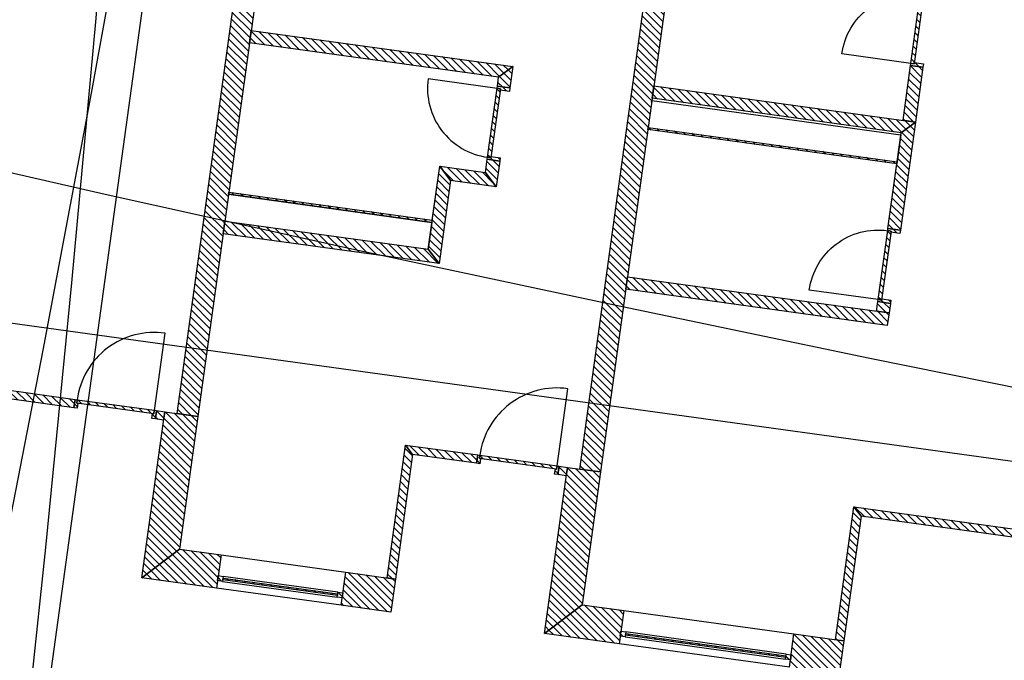
# Model space of a CAD drawing. Units: millimetres. Extents: x -663 to 17883, y -356 to 4997.
# Drawn here: x 8963 to 8974, y 966 to 973 of the extents above; entities that cross this region are included whole.
import ezdxf
from ezdxf.enums import TextEntityAlignment as Align

# ---------------------------------------------------------------- set-up
doc = ezdxf.new("R2010")
doc.units = ezdxf.units.MM
for name, color, linetype in [('3D_Fenster_BackgroundLines', 7, 'Continuous'), ('3D_Fenster_IntersectionBoundary', 7, 'Continuous'), ('3D_Fenster_IntersectionFill', 7, 'Continuous'), ('3D_Slabs_BackgroundLines', 7, 'Continuous'), ('3D_Türe_Aussen', 84, 'Continuous'), ('3D_Türe_Innen', 84, 'Continuous'), ('3D_Unterlagsboden_BackgroundLines', 7, 'Continuous'), ('3D_Wand_Fassade_BackgroundLines', 7, 'Continuous'), ('3D_Wand_Fassade_IntersectionBoundary', 7, 'Continuous'), ('3D_Wand_Fassade_IntersectionFill', 7, 'Continuous'), ('3D_Wand_Innenwände_BackgroundLines', 7, 'Continuous'), ('3D_Wand_Innenwände_IntersectionBoundary', 7, 'Continuous'), ('3D_Wand_Innenwände_IntersectionFill', 7, 'Continuous'), ('3D_Wand_Vorsatzwand_BackgroundLines', 7, 'Continuous'), ('3D_Wand_Vorsatzwand_IntersectionBoundary', 7, 'Continuous'), ('3D_Wand_Vorsatzwand_IntersectionFill', 7, 'Continuous'), ('3D_Wand_Wohnungstrennwand_BackgroundLines', 7, 'Continuous'), ('3D_Wand_Wohnungstrennwand_IntersectionBoundary', 7, 'Continuous'), ('3D_Wand_Wohnungstrennwand_IntersectionFill', 7, 'Continuous'), ('BIM_SECTIONS', 7, 'Continuous'), ('DOOR_FRAME_BackgroundLines', 7, 'Continuous'), ('DOOR_FRAME_IntersectionBoundary', 7, 'Continuous'), ('DOOR_FRAME_IntersectionFill', 7, 'Continuous'), ('DOOR_LEAF_BackgroundLines', 7, 'Continuous'), ('DOOR_LEAF_IntersectionBoundary', 7, 'Continuous'), ('DOOR_LEAF_IntersectionFill', 7, 'Continuous'), ('GLASS_BackgroundLines', 7, 'Continuous'), ('GLASS_IntersectionBoundary', 7, 'Continuous'), ('GLASS_IntersectionFill', 7, 'Continuous'), ('WINDOW_FRAME_BackgroundLines', 7, 'Continuous'), ('WINDOW_FRAME_IntersectionBoundary', 7, 'Continuous'), ('WINDOW_FRAME_IntersectionFill', 7, 'Continuous')]:
    doc.layers.add(name, color=color, linetype=linetype)
doc.styles.get("Standard").update_dxf_attribs({"font": 'arial.ttf'})
pattern_1 = [(45, (-10.37933, -5.087264), (-0.04490128, 0.04490128), [])]
pattern_2 = [(45, (-10.37933, -5.087264), (-0.04490128, 0.04490128), [])]
pattern_3 = [(45, (-10.37933, -5.087264), (-0.04490128, 0.04490128), [])]

# ---------------------------------------------------------------- blocks, each defined once
blk = doc.blocks.new('*U7881')
at = {"extrusion": (0, 1, 0)}
blk.add_lwpolyline([(-25, 0), (-25, 830, 0.414214), (-855, 0)], format="xyb", dxfattribs=at)
blk = doc.blocks.new('*U7906')
at = {"extrusion": (0, 1, 0)}
blk.add_lwpolyline([(-25, 0), (-25, 930, 0.414214), (-955, 0)], format="xyb", dxfattribs=at)
blk = doc.blocks.new('_SectionCallout')
at = {"color": 0}
blk.add_circle((0, 500), 500, dxfattribs=at)
blk.add_attdef('SECTIONNAME_001', text='', height=100, dxfattribs=at).set_placement((0, 500), align=Align.MIDDLE_CENTER)
blk = doc.blocks.new('Grundriss 3. OG', base_point=(-1231.681, -975.336))
at = {"layer": '3D_Fenster_IntersectionFill', "extrusion": (1.33228e-16, -2.67842e-16, -1)}
h = blk.add_hatch(dxfattribs=at)
h.set_pattern_fill('ANSI31', color=256, scale=0.02, style=0)
h.set_pattern_definition(pattern_2)
h.paths.add_polyline_path([(-63.243, -6.711), (-61.242, -6.434), (-61.328, -6.547), (-63.23, -6.81)])
at = {"layer": '3D_Fenster_IntersectionFill', "extrusion": (6.1225e-27, -3.12012e-28, -1)}
h = blk.add_hatch(dxfattribs=at)
h.set_pattern_fill('ANSI31', color=256, scale=0.02, style=0)
h.set_pattern_definition(pattern_1)
h.paths.add_polyline_path([(-64.201, -6.944), (-64.3, -6.957), (-64.313, -6.858), (-64.214, -6.845)])
at = {"layer": '3D_Fenster_IntersectionFill', "extrusion": (-1.19612e-26, 1.61634e-27, -1)}
h = blk.add_hatch(dxfattribs=at)
h.set_pattern_fill('ANSI31', color=256, scale=0.02, style=0)
h.set_pattern_definition(pattern_1)
h.paths.add_polyline_path([(-67.186, -7.255), (-66.967, -8.84), (-67.066, -8.854), (-67.271, -7.368)])
at = {"layer": '3D_Fenster_IntersectionFill', "extrusion": (-2.77229e-28, -9.9045e-28, -1)}
h = blk.add_hatch(dxfattribs=at)
h.set_pattern_fill('ANSI31', color=256, scale=0.02, style=0)
h.set_pattern_definition(pattern_1)
h.paths.add_polyline_path([(-68.048, -7.374), (-67.186, -7.255), (-67.271, -7.368), (-68.034, -7.473)])
at = {"layer": '3D_Fenster_IntersectionFill', "extrusion": (-4.9451e-26, 1.1774e-28, -1)}
h = blk.add_hatch(dxfattribs=at)
h.set_pattern_fill('ANSI31', color=256, scale=0.02, style=0)
h.set_pattern_definition(pattern_1)
h.paths.add_polyline_path([(-69.005, -7.607), (-69.104, -7.621), (-69.118, -7.522), (-69.019, -7.508)])
at = {"layer": '3D_Fenster_IntersectionFill', "extrusion": (-1.48574e-16, -2.16791e-16, -1)}
h = blk.add_hatch(dxfattribs=at)
h.set_pattern_fill('ANSI31', color=256, scale=0.02, style=0)
h.set_pattern_definition([(45, (-10.37933, -5.087264), (-0.04490128, 0.04490128), [])])
h.paths.add_polyline_path([(-72.535, -7.993), (-72.317, -9.578), (-72.416, -9.592), (-72.621, -8.106)])
at = {"layer": '3D_Fenster_IntersectionFill', "extrusion": (1.03046e-16, -2.78062e-16, -1)}
h = blk.add_hatch(dxfattribs=at)
h.set_pattern_fill('ANSI31', color=256, scale=0.02, style=0)
h.set_pattern_definition(pattern_2)
h.paths.add_polyline_path([(-74.933, -8.324), (-72.535, -7.993), (-72.621, -8.106), (-74.919, -8.423)])
at = {"layer": '3D_Wand_Fassade_IntersectionFill', "extrusion": (-7.2168e-17, 2.13137e-16, -1)}
h = blk.add_hatch(dxfattribs=at)
h.set_pattern_fill('ANSI31', color=256, scale=0.02, style=0)
h.set_pattern_definition([(45, (-10.37933, -5.087264), (-0.04490128, 0.04490128), [])])
h.paths.add_polyline_path([(-64.491, -8.498), (-64.71, -6.913), (-64.313, -6.858), (-64.04, -8.84)])
at = {"layer": '3D_Wand_Fassade_IntersectionFill', "extrusion": (-5.76194e-28, 8.8215e-29, -1)}
h = blk.add_hatch(dxfattribs=at)
h.set_pattern_fill('ANSI31', color=256, scale=0.02, style=0)
h.set_pattern_definition(pattern_1)
h.paths.add_polyline_path([(-69.295, -9.161), (-69.514, -7.576), (-69.118, -7.522), (-68.844, -9.503)])
at = {"layer": '3D_Wand_Fassade_IntersectionFill', "extrusion": (-6.1299e-17, -3.84722e-16, -1)}
h = blk.add_hatch(dxfattribs=at)
h.set_pattern_fill('ANSI31', color=256, scale=0.02, style=0)
h.set_pattern_definition(pattern_3)
h.paths.add_polyline_path([(-64.04, -8.84), (-64.931, -8.963), (-64.986, -8.566), (-64.491, -8.498)])
at = {"layer": '3D_Wand_Fassade_IntersectionFill', "extrusion": (-6.74909e-17, -3.87965e-16, -1)}
h = blk.add_hatch(dxfattribs=at)
h.set_pattern_fill('ANSI31', color=256, scale=0.02, style=0)
h.set_pattern_definition(pattern_3)
h.paths.add_polyline_path([(-66.417, -9.168), (-67.012, -9.25), (-67.066, -8.854), (-66.472, -8.771)])
at = {"layer": '3D_Wand_Fassade_IntersectionFill', "extrusion": (-3.87987e-29, 3.68255e-31, -1)}
h = blk.add_hatch(dxfattribs=at)
h.set_pattern_fill('ANSI31', color=256, scale=0.02, style=0)
h.set_pattern_definition(pattern_1)
h.paths.add_polyline_path([(-68.844, -9.503), (-69.736, -9.626), (-69.79, -9.23), (-69.295, -9.161)])
at = {"layer": '3D_Wand_Fassade_IntersectionFill', "extrusion": (-1.33958e-16, 3.94001e-17, -1)}
h = blk.add_hatch(dxfattribs=at)
h.set_pattern_fill('ANSI31', color=256, scale=0.02, style=0)
h.set_pattern_definition(pattern_1)
h.paths.add_polyline_path([(-71.767, -9.906), (-72.361, -9.988), (-72.416, -9.592), (-71.821, -9.51)])
at = {"layer": '3D_Wand_Innenwände_IntersectionFill', "extrusion": (-2.71903e-16, -1.96978e-15, -1)}
h = blk.add_hatch(dxfattribs=at)
h.set_pattern_fill('ANSI31', color=256, scale=0.02, style=0)
h.set_pattern_definition([(45, (-10.37933, -5.087264), (-0.04490128, 0.04490128), [])])
h.paths.add_polyline_path([(-68.466, -2.737), (-65.345, -2.307), (-65.325, -2.455), (-68.297, -2.866)])
at = {"layer": '3D_Wand_Innenwände_IntersectionFill', "extrusion": (-1.96978e-15, 2.71893e-16, -1)}
h = blk.add_hatch(dxfattribs=at)
h.set_pattern_fill('ANSI31', color=256, scale=0.02, style=0)
h.set_pattern_definition([(45, (-10.37933, -5.087264), (-0.04490128, 0.04490128), [])])
h.paths.add_polyline_path([(-68.43, -2.995), (-68.466, -2.737), (-68.297, -2.866), (-68.282, -2.974)])
at = {"layer": '3D_Wand_Innenwände_IntersectionFill', "extrusion": (-1.4522e-15, -4.05748e-15, -1)}
h = blk.add_hatch(dxfattribs=at)
h.set_pattern_fill('ANSI31', color=256, scale=0.02, style=0)
h.set_pattern_definition([(45, (-10.37933, -5.087264), (-0.04490128, 0.04490128), [])])
h.paths.add_polyline_path([(-73.212, -2.726), (-73.122, -3.38), (-73.27, -3.401), (-73.36, -2.747)])
at = {"layer": '3D_Wand_Innenwände_IntersectionFill', "extrusion": (-1.36519e-15, -6.73061e-15, -1)}
h = blk.add_hatch(dxfattribs=at)
h.set_pattern_fill('ANSI31', color=256, scale=0.02, style=0)
h.set_pattern_definition([(45, (-10.37933, -5.087264), (-0.04490128, 0.04490128), [])])
h.paths.add_polyline_path([(-73.27, -3.401), (-70.15, -2.97), (-70.129, -3.118), (-73.101, -3.529)])
at = {"layer": '3D_Wand_Innenwände_IntersectionFill', "extrusion": (8.30358e-15, -2.34114e-15, -1)}
h = blk.add_hatch(dxfattribs=at)
h.set_pattern_fill('ANSI31', color=256, scale=0.02, style=0)
h.set_pattern_definition([(45, (-10.37933, -5.087264), (-0.04490128, 0.04490128), [])])
h.paths.add_polyline_path([(-73.092, -4.693), (-73.27, -3.401), (-73.101, -3.529), (-72.943, -4.672)])
at = {"layer": '3D_Wand_Innenwände_IntersectionFill', "extrusion": (-3.11619e-15, -7.01754e-16, -1)}
h = blk.add_hatch(dxfattribs=at)
h.set_pattern_fill('ANSI31', color=256, scale=0.02, style=0)
h.set_pattern_definition([(45, (-10.37933, -5.087264), (-0.04490128, 0.04490128), [])])
h.paths.add_polyline_path([(-68.161, -3.846), (-68.139, -4.005), (-68.267, -4.174), (-68.31, -3.867)])
at = {"layer": '3D_Wand_Innenwände_IntersectionFill', "extrusion": (-2.54023e-27, 2.86926e-28, -1)}
h = blk.add_hatch(dxfattribs=at)
h.set_pattern_fill('ANSI31', color=256, scale=0.02, style=0)
h.set_pattern_definition(pattern_1)
h.paths.add_polyline_path([(-67.458, -4.92), (-67.586, -5.089), (-67.723, -4.099), (-67.595, -3.929)])
at = {"layer": '3D_Wand_Innenwände_IntersectionFill', "extrusion": (7.47225e-16, 5.65963e-16, -1)}
h = blk.add_hatch(dxfattribs=at)
h.set_pattern_fill('ANSI31', color=256, scale=0.02, style=0)
h.set_pattern_definition([(45, (-10.37933, -5.087264), (-0.04490128, 0.04490128), [])])
h.paths.add_polyline_path([(-68.139, -4.005), (-67.595, -3.929), (-67.723, -4.099), (-68.267, -4.174)])
at = {"layer": '3D_Wand_Innenwände_IntersectionFill', "extrusion": (3.16409e-16, 2.19349e-15, -1)}
h = blk.add_hatch(dxfattribs=at)
h.set_pattern_fill('ANSI31', color=256, scale=0.02, style=0)
h.set_pattern_definition([(45, (-10.37933, -5.087264), (-0.04490128, 0.04490128), [])])
h.paths.add_polyline_path([(-67.458, -4.92), (-65.031, -4.585), (-65.01, -4.734), (-67.586, -5.089)])
at = {"layer": '3D_Wand_Innenwände_IntersectionFill', "extrusion": (-9.5406e-16, -9.68184e-15, -1)}
h = blk.add_hatch(dxfattribs=at)
h.set_pattern_fill('ANSI31', color=256, scale=0.02, style=0)
h.set_pattern_definition([(45, (-10.37933, -5.087264), (-0.04490128, 0.04490128), [])])
h.paths.add_polyline_path([(-69.835, -5.248), (-69.815, -5.397), (-72.935, -5.828), (-72.956, -5.679)])
at = {"layer": '3D_Wand_Innenwände_IntersectionFill', "extrusion": (1.2051e-14, 2.26727e-14, -1)}
h = blk.add_hatch(dxfattribs=at)
h.set_pattern_fill('ANSI31', color=256, scale=0.02, style=0)
h.set_pattern_definition([(45, (-10.37933, -5.087264), (-0.04490128, 0.04490128), [])])
h.paths.add_polyline_path([(-72.823, -5.544), (-72.807, -5.658), (-72.956, -5.679), (-72.971, -5.565)])
at = {"layer": '3D_Wand_Vorsatzwand_IntersectionFill', "extrusion": (1.53764e-15, 1.04934e-14, -1)}
h = blk.add_hatch(dxfattribs=at)
h.set_pattern_fill('ANSI31', color=256, scale=0.02, style=0)
h.set_pattern_definition([(45, (-10.37933, -5.087264), (-0.04490128, 0.04490128), [])])
h.paths.add_polyline_path([(-70.078, -3.49), (-73.05, -3.9), (-73.053, -3.875), (-70.081, -3.465)])
at = {"layer": '3D_Wand_Vorsatzwand_IntersectionFill', "extrusion": (5.21849e-27, 3.76343e-26, -1)}
h = blk.add_hatch(dxfattribs=at)
h.set_pattern_fill('ANSI31', color=256, scale=0.02, style=0)
h.set_pattern_definition(pattern_1)
h.paths.add_polyline_path([(-67.506, -4.573), (-65.079, -4.238), (-65.075, -4.263), (-67.502, -4.598)])
at = {"layer": '3D_Wand_Wohnungstrennwand_IntersectionFill', "extrusion": (1.10369e-14, -1.4146e-15, -1)}
h = blk.add_hatch(dxfattribs=at)
h.set_pattern_fill('ANSI31', color=256, scale=0.02, style=0)
h.set_pattern_definition([(45, (-10.37933, -5.087264), (-0.04490128, 0.04490128), [])])
h.paths.add_polyline_path([(-70.862, 2.19), (-70.609, 2.184), (-69.266, -7.542), (-69.514, -7.576)])
at = {"layer": '3D_Wand_Wohnungstrennwand_IntersectionFill', "extrusion": (-1.1796e-15, 2.03459e-16, -1)}
h = blk.add_hatch(dxfattribs=at)
h.set_pattern_fill('ANSI31', color=256, scale=0.02, style=0)
h.set_pattern_definition([(45, (-10.37933, -5.087264), (-0.04490128, 0.04490128), [])])
h.paths.add_polyline_path([(-65.95, 2.074), (-65.697, 2.068), (-64.462, -6.879), (-64.71, -6.913)])
at = {"layer": 'DOOR_FRAME_IntersectionFill', "extrusion": (-6.10085e-26, -6.69233e-26, -1)}
h = blk.add_hatch(dxfattribs=at)
h.set_pattern_fill('ANSI31', color=256, scale=0.02, style=0)
h.set_pattern_definition(pattern_1)
h.paths.add_polyline_path([(-73.215, -2.702), (-73.212, -2.726), (-73.36, -2.747), (-73.366, -2.707), (-73.257, -2.692), (-73.255, -2.707)])
at = {"layer": 'DOOR_FRAME_IntersectionFill', "extrusion": (4.45796e-15, 1.46766e-14, -1)}
h = blk.add_hatch(dxfattribs=at)
h.set_pattern_fill('ANSI31', color=256, scale=0.02, style=0)
h.set_pattern_definition([(45, (-10.37933, -5.087264), (-0.04490128, 0.04490128), [])])
h.paths.add_polyline_path([(-68.318, -3.005), (-68.316, -3.02), (-68.425, -3.035), (-68.43, -2.995), (-68.282, -2.974), (-68.278, -2.999)])
at = {"layer": 'DOOR_FRAME_IntersectionFill', "extrusion": (2.20005e-16, -1.81487e-14, -1)}
h = blk.add_hatch(dxfattribs=at)
h.set_pattern_fill('ANSI31', color=256, scale=0.02, style=0)
h.set_pattern_definition([(45, (-10.37933, -5.087264), (-0.04490128, 0.04490128), [])])
h.paths.add_polyline_path([(-68.165, -3.821), (-68.161, -3.846), (-68.31, -3.867), (-68.315, -3.827), (-68.206, -3.812), (-68.204, -3.827)])
at = {"layer": 'DOOR_FRAME_IntersectionFill', "extrusion": (-2.19938e-27, -4.74505e-27, -1)}
h = blk.add_hatch(dxfattribs=at)
h.set_pattern_fill('ANSI31', color=256, scale=0.02, style=0)
h.set_pattern_definition(pattern_1)
h.paths.add_polyline_path([(-72.979, -4.703), (-72.977, -4.717), (-73.086, -4.732), (-73.092, -4.693), (-72.943, -4.672), (-72.94, -4.697)])
at = {"layer": 'DOOR_FRAME_IntersectionFill', "extrusion": (3.07563e-26, 3.88613e-26, -1)}
h = blk.add_hatch(dxfattribs=at)
h.set_pattern_fill('ANSI31', color=256, scale=0.02, style=0)
h.set_pattern_definition(pattern_1)
h.paths.add_polyline_path([(-72.826, -5.519), (-72.823, -5.544), (-72.971, -5.565), (-72.977, -5.525), (-72.868, -5.51), (-72.866, -5.525)])
at = {"layer": 'DOOR_FRAME_IntersectionFill', "extrusion": (1.86117e-14, 3.34883e-16, -1)}
h = blk.add_hatch(dxfattribs=at)
h.set_pattern_fill('ANSI31', color=256, scale=0.02, style=0)
h.set_pattern_definition([(45, (-10.37933, -5.087264), (-0.04490128, 0.04490128), [])])
h.paths.add_polyline_path([(-63.268, -6.714), (-63.243, -6.711), (-63.23, -6.81), (-63.269, -6.815), (-63.278, -6.756), (-63.263, -6.754)])
at = {"layer": 'DOOR_FRAME_IntersectionFill', "extrusion": (-1.50318e-14, 4.61563e-15, -1)}
h = blk.add_hatch(dxfattribs=at)
h.set_pattern_fill('ANSI31', color=256, scale=0.02, style=0)
h.set_pattern_definition([(45, (-10.37933, -5.087264), (-0.04490128, 0.04490128), [])])
h.paths.add_polyline_path([(-64.184, -6.881), (-64.169, -6.879), (-64.161, -6.938), (-64.201, -6.944), (-64.214, -6.845), (-64.189, -6.841)])
at = {"layer": 'DOOR_FRAME_IntersectionFill', "extrusion": (-1.86117e-14, -3.34883e-16, -1)}
h = blk.add_hatch(dxfattribs=at)
h.set_pattern_fill('ANSI31', color=256, scale=0.02, style=0)
h.set_pattern_definition([(45, (-10.37933, -5.087264), (-0.04490128, 0.04490128), [])])
h.paths.add_polyline_path([(-68.073, -7.377), (-68.048, -7.374), (-68.034, -7.473), (-68.074, -7.478), (-68.082, -7.419), (-68.067, -7.417)])
at = {"layer": 'DOOR_FRAME_IntersectionFill', "extrusion": (1.50318e-14, -4.61563e-15, -1)}
h = blk.add_hatch(dxfattribs=at)
h.set_pattern_fill('ANSI31', color=256, scale=0.02, style=0)
h.set_pattern_definition([(45, (-10.37933, -5.087264), (-0.04490128, 0.04490128), [])])
h.paths.add_polyline_path([(-68.988, -7.544), (-68.974, -7.542), (-68.965, -7.601), (-69.005, -7.607), (-69.019, -7.508), (-68.994, -7.504)])
at = {"layer": 'DOOR_LEAF_IntersectionFill', "extrusion": (-2.36402e-25, 3.25564e-26, -1)}
h = blk.add_hatch(dxfattribs=at)
h.set_pattern_fill('ANSI31', color=256, scale=0.02, style=0)
h.set_pattern_definition(pattern_1)
h.paths.add_polyline_path([(-73.329, -1.879), (-73.215, -2.702), (-73.255, -2.707), (-73.368, -1.885)])
at = {"layer": 'DOOR_LEAF_IntersectionFill', "extrusion": (9.08103e-26, -1.25041e-26, -1)}
h = blk.add_hatch(dxfattribs=at)
h.set_pattern_fill('ANSI31', color=256, scale=0.02, style=0)
h.set_pattern_definition(pattern_1)
h.paths.add_polyline_path([(-68.204, -3.827), (-68.318, -3.005), (-68.278, -2.999), (-68.165, -3.821)])
at = {"layer": 'DOOR_LEAF_IntersectionFill', "extrusion": (1.84138e-25, -2.53564e-26, -1)}
h = blk.add_hatch(dxfattribs=at)
h.set_pattern_fill('ANSI31', color=256, scale=0.02, style=0)
h.set_pattern_definition(pattern_1)
h.paths.add_polyline_path([(-72.94, -4.697), (-72.826, -5.519), (-72.866, -5.525), (-72.979, -4.703)])
at = {"layer": 'DOOR_LEAF_IntersectionFill', "extrusion": (3.11459e-28, 2.2269e-27, -1)}
h = blk.add_hatch(dxfattribs=at)
h.set_pattern_fill('ANSI31', color=256, scale=0.02, style=0)
h.set_pattern_definition(pattern_1)
h.paths.add_polyline_path([(-63.263, -6.754), (-64.184, -6.881), (-64.189, -6.841), (-63.268, -6.714)])
at = {"layer": 'DOOR_LEAF_IntersectionFill', "extrusion": (1.71917e-27, 1.14986e-26, -1)}
h = blk.add_hatch(dxfattribs=at)
h.set_pattern_fill('ANSI31', color=256, scale=0.02, style=0)
h.set_pattern_definition(pattern_1)
h.paths.add_polyline_path([(-68.067, -7.417), (-68.988, -7.544), (-68.994, -7.504), (-68.073, -7.377)])
at = {"layer": 'GLASS_IntersectionFill', "extrusion": (5.18234e-27, 3.72559e-26, -1)}
h = blk.add_hatch(dxfattribs=at)
h.set_pattern_fill('ANSI31', color=256, scale=0.02, style=0)
h.set_pattern_definition(pattern_1)
h.paths.add_polyline_path([(-66.376, -9.031), (-65.009, -8.842), (-65.006, -8.862), (-66.373, -9.051)])
at = {"layer": 'GLASS_IntersectionFill', "extrusion": (3.18754e-27, 2.31805e-26, -1)}
h = blk.add_hatch(dxfattribs=at)
h.set_pattern_fill('ANSI31', color=256, scale=0.02, style=0)
h.set_pattern_definition(pattern_1)
h.paths.add_polyline_path([(-71.725, -9.769), (-69.813, -9.505), (-69.81, -9.525), (-71.722, -9.789)])
at = {"layer": 'WINDOW_FRAME_IntersectionFill', "extrusion": (-5.10734e-48, -3.70011e-47, -1)}
h = blk.add_hatch(dxfattribs=at)
h.set_pattern_fill('ANSI31', color=256, scale=0.02, style=0)
h.set_pattern_definition(pattern_1)
h.paths.add_polyline_path([(-64.944, -8.873), (-65.003, -8.882), (-65.011, -8.822), (-64.952, -8.814)])
h = blk.add_hatch(dxfattribs=at)
h.set_pattern_fill('ANSI31', color=256, scale=0.02, style=0)
h.set_pattern_definition(pattern_1)
h.paths.add_polyline_path([(-66.438, -9.019), (-66.378, -9.011), (-66.37, -9.07), (-66.43, -9.079)])
h = blk.add_hatch(dxfattribs=at)
h.set_pattern_fill('ANSI31', color=256, scale=0.02, style=0)
h.set_pattern_definition(pattern_1)
h.paths.add_polyline_path([(-69.748, -9.537), (-69.808, -9.545), (-69.816, -9.485), (-69.756, -9.477)])
h = blk.add_hatch(dxfattribs=at)
h.set_pattern_fill('ANSI31', color=256, scale=0.02, style=0)
h.set_pattern_definition(pattern_1)
h.paths.add_polyline_path([(-71.787, -9.758), (-71.728, -9.749), (-71.719, -9.809), (-71.779, -9.817)])
at = {"layer": '3D_Fenster_BackgroundLines'}
for p, q in [((61.242, -6.434), (63.243, -6.711)), ((63.23, -6.81), (61.328, -6.547)), ((63.243, -6.711), (63.23, -6.81)), ((64.201, -6.944), (64.214, -6.845)), ((64.214, -6.845), (64.313, -6.858)), ((64.313, -6.858), (64.3, -6.957)), ((64.3, -6.957), (64.201, -6.944)), ((66.967, -8.84), (67.186, -7.255)), ((67.186, -7.255), (68.048, -7.374)), ((67.271, -7.368), (67.186, -7.255)), ((67.186, -7.255), (67.271, -7.368)), ((67.271, -7.368), (67.066, -8.854)), ((68.034, -7.473), (67.271, -7.368)), ((68.048, -7.374), (68.034, -7.473)), ((69.005, -7.607), (69.019, -7.508)), ((69.019, -7.508), (69.118, -7.522)), ((69.104, -7.621), (69.005, -7.607)), ((69.118, -7.522), (69.104, -7.621)), ((72.317, -9.578), (72.535, -7.993)), ((72.621, -8.106), (72.416, -9.592)), ((72.535, -7.993), (74.933, -8.324)), ((72.621, -8.106), (72.535, -7.993)), ((72.535, -7.993), (72.621, -8.106)), ((74.919, -8.423), (72.621, -8.106)), ((67.066, -8.854), (66.967, -8.84)), ((72.416, -9.592), (72.317, -9.578))]:
    blk.add_line(p, q, dxfattribs=at)
at = {"layer": '3D_Fenster_IntersectionBoundary'}
for p, q in [((61.242, -6.434), (63.243, -6.711)), ((63.23, -6.81), (61.328, -6.547)), ((63.243, -6.711), (63.23, -6.81)), ((64.201, -6.944), (64.214, -6.845)), ((64.214, -6.845), (64.313, -6.858)), ((64.313, -6.858), (64.3, -6.957)), ((64.3, -6.957), (64.201, -6.944)), ((66.967, -8.84), (67.186, -7.255)), ((67.271, -7.368), (67.186, -7.255)), ((67.186, -7.255), (68.048, -7.374)), ((67.186, -7.255), (67.271, -7.368)), ((67.271, -7.368), (67.066, -8.854)), ((68.034, -7.473), (67.271, -7.368)), ((68.048, -7.374), (68.034, -7.473)), ((69.005, -7.607), (69.019, -7.508)), ((69.019, -7.508), (69.118, -7.522)), ((69.104, -7.621), (69.005, -7.607)), ((69.118, -7.522), (69.104, -7.621)), ((72.317, -9.578), (72.535, -7.993)), ((72.621, -8.106), (72.416, -9.592)), ((72.621, -8.106), (72.535, -7.993)), ((72.535, -7.993), (74.933, -8.324)), ((72.535, -7.993), (72.621, -8.106)), ((74.919, -8.423), (72.621, -8.106)), ((67.066, -8.854), (66.967, -8.84)), ((72.416, -9.592), (72.317, -9.578))]:
    blk.add_line(p, q, dxfattribs=at)
at = {"layer": '3D_Slabs_BackgroundLines'}
for p, q in [((70.123, -3.163), (70.126, -3.143)), ((70.126, -3.143), (73.098, -3.553)), ((70.126, -3.143), (73.098, -3.553)), ((73.098, -3.553), (73.053, -3.875)), ((65.075, -4.263), (67.502, -4.598)), ((67.502, -4.598), (67.458, -4.92))]:
    blk.add_line(p, q, dxfattribs=at)
at = {"layer": '3D_Unterlagsboden_BackgroundLines'}
for p, q in [((69.266, -7.542), (70.609, 2.184)), ((64.462, -6.879), (65.697, 2.068)), ((68.297, -2.866), (65.325, -2.455)), ((73.122, -3.38), (73.212, -2.726)), ((68.282, -2.974), (68.297, -2.866)), ((73.05, -3.9), (70.078, -3.49)), ((68.139, -4.005), (68.161, -3.846)), ((67.506, -4.573), (67.595, -3.929)), ((72.943, -4.672), (73.05, -3.9)), ((68.267, -4.174), (67.723, -4.099)), ((67.586, -5.089), (65.01, -4.734)), ((72.935, -5.828), (69.815, -5.397)), ((72.807, -5.658), (72.823, -5.544)), ((66.967, -8.84), (67.186, -7.255)), ((72.317, -9.578), (72.535, -7.993))]:
    blk.add_line(p, q, dxfattribs=at)
at = {"layer": '3D_Wand_Fassade_BackgroundLines'}
for p, q in [((64.04, -8.84), (64.313, -6.858)), ((64.313, -6.858), (64.71, -6.913)), ((64.71, -6.913), (64.491, -8.498)), ((68.844, -9.503), (69.118, -7.522)), ((69.118, -7.522), (69.514, -7.576)), ((69.514, -7.576), (69.295, -9.161)), ((64.491, -8.498), (64.04, -8.84)), ((64.04, -8.84), (64.491, -8.498)), ((64.491, -8.498), (64.986, -8.566)), ((64.986, -8.566), (64.931, -8.963)), ((64.986, -8.566), (66.472, -8.771)), ((66.417, -9.168), (66.472, -8.771)), ((66.472, -8.771), (67.066, -8.854)), ((64.931, -8.963), (64.04, -8.84)), ((67.066, -8.854), (67.012, -9.25)), ((66.417, -9.168), (64.931, -8.963)), ((69.295, -9.161), (68.844, -9.503)), ((68.844, -9.503), (69.295, -9.161)), ((69.295, -9.161), (69.79, -9.23)), ((67.012, -9.25), (66.417, -9.168)), ((69.79, -9.23), (69.736, -9.626)), ((69.79, -9.23), (71.821, -9.51)), ((69.736, -9.626), (68.844, -9.503)), ((71.767, -9.906), (71.821, -9.51)), ((71.821, -9.51), (72.416, -9.592)), ((71.767, -9.906), (69.736, -9.626)), ((72.416, -9.592), (72.361, -9.988))]:
    blk.add_line(p, q, dxfattribs=at)
at = {"layer": '3D_Wand_Fassade_IntersectionBoundary'}
for p, q in [((64.04, -8.84), (64.313, -6.858)), ((64.313, -6.858), (64.71, -6.913)), ((64.71, -6.913), (64.491, -8.498)), ((68.844, -9.503), (69.118, -7.522)), ((69.118, -7.522), (69.514, -7.576)), ((69.514, -7.576), (69.295, -9.161)), ((64.491, -8.498), (64.04, -8.84)), ((64.04, -8.84), (64.491, -8.498)), ((64.491, -8.498), (64.986, -8.566)), ((64.986, -8.566), (64.931, -8.963)), ((66.417, -9.168), (66.472, -8.771)), ((66.472, -8.771), (67.066, -8.854)), ((64.931, -8.963), (64.04, -8.84)), ((67.066, -8.854), (67.012, -9.25)), ((69.295, -9.161), (68.844, -9.503)), ((68.844, -9.503), (69.295, -9.161)), ((69.295, -9.161), (69.79, -9.23)), ((67.012, -9.25), (66.417, -9.168)), ((69.79, -9.23), (69.736, -9.626)), ((69.736, -9.626), (68.844, -9.503)), ((71.767, -9.906), (71.821, -9.51)), ((71.821, -9.51), (72.416, -9.592)), ((72.416, -9.592), (72.361, -9.988))]:
    blk.add_line(p, q, dxfattribs=at)
at = {"layer": '3D_Wand_Innenwände_BackgroundLines'}
for p, q in [((65.325, -2.455), (65.345, -2.307)), ((65.345, -2.307), (68.466, -2.737)), ((68.297, -2.866), (65.325, -2.455)), ((68.466, -2.737), (68.297, -2.866)), ((68.297, -2.866), (68.466, -2.737)), ((68.466, -2.737), (68.43, -2.995)), ((73.122, -3.38), (73.212, -2.726)), ((73.212, -2.726), (73.36, -2.747)), ((73.36, -2.747), (73.27, -3.401)), ((68.282, -2.974), (68.297, -2.866)), ((68.43, -2.995), (68.282, -2.974)), ((70.129, -3.118), (70.15, -2.97)), ((70.15, -2.97), (73.27, -3.401)), ((73.101, -3.529), (70.129, -3.118)), ((73.27, -3.401), (73.092, -4.693)), ((73.27, -3.401), (73.101, -3.529)), ((73.101, -3.529), (73.27, -3.401)), ((73.27, -3.401), (73.122, -3.38)), ((72.943, -4.672), (73.101, -3.529)), ((68.139, -4.005), (68.161, -3.846)), ((68.161, -3.846), (68.31, -3.867)), ((68.31, -3.867), (68.267, -4.174)), ((67.458, -4.92), (67.595, -3.929)), ((67.595, -3.929), (68.139, -4.005)), ((67.723, -4.099), (67.595, -3.929)), ((67.595, -3.929), (67.723, -4.099)), ((67.723, -4.099), (67.586, -5.089)), ((68.267, -4.174), (67.723, -4.099)), ((68.267, -4.174), (68.139, -4.005)), ((68.139, -4.005), (68.267, -4.174)), ((65.01, -4.734), (65.031, -4.585)), ((65.031, -4.585), (67.458, -4.92)), ((73.092, -4.693), (72.943, -4.672)), ((67.586, -5.089), (65.01, -4.734)), ((67.586, -5.089), (67.458, -4.92)), ((67.458, -4.92), (67.586, -5.089)), ((69.815, -5.397), (69.835, -5.248)), ((69.835, -5.248), (72.956, -5.679)), ((72.935, -5.828), (69.815, -5.397)), ((72.807, -5.658), (72.823, -5.544)), ((72.823, -5.544), (72.971, -5.565)), ((72.971, -5.565), (72.956, -5.679)), ((72.956, -5.679), (72.807, -5.658)), ((72.956, -5.679), (72.935, -5.828))]:
    blk.add_line(p, q, dxfattribs=at)
at = {"layer": '3D_Wand_Innenwände_IntersectionBoundary'}
for p, q in [((65.325, -2.455), (65.345, -2.307)), ((65.345, -2.307), (68.466, -2.737)), ((68.297, -2.866), (65.325, -2.455)), ((68.466, -2.737), (68.297, -2.866)), ((68.297, -2.866), (68.466, -2.737)), ((68.466, -2.737), (68.43, -2.995)), ((73.122, -3.38), (73.212, -2.726)), ((73.212, -2.726), (73.36, -2.747)), ((73.36, -2.747), (73.27, -3.401)), ((68.282, -2.974), (68.297, -2.866)), ((68.43, -2.995), (68.282, -2.974)), ((70.129, -3.118), (70.15, -2.97)), ((70.15, -2.97), (73.27, -3.401)), ((73.101, -3.529), (70.129, -3.118)), ((73.27, -3.401), (73.092, -4.693)), ((73.27, -3.401), (73.101, -3.529)), ((73.101, -3.529), (73.27, -3.401)), ((73.27, -3.401), (73.122, -3.38)), ((72.943, -4.672), (73.101, -3.529)), ((68.139, -4.005), (68.161, -3.846)), ((68.161, -3.846), (68.31, -3.867)), ((68.31, -3.867), (68.267, -4.174)), ((67.458, -4.92), (67.595, -3.929)), ((67.723, -4.099), (67.595, -3.929)), ((67.595, -3.929), (68.139, -4.005)), ((67.595, -3.929), (67.723, -4.099)), ((67.723, -4.099), (67.586, -5.089)), ((68.267, -4.174), (67.723, -4.099)), ((68.267, -4.174), (68.139, -4.005)), ((68.139, -4.005), (68.267, -4.174)), ((65.01, -4.734), (65.031, -4.585)), ((65.031, -4.585), (67.458, -4.92)), ((73.092, -4.693), (72.943, -4.672)), ((67.586, -5.089), (65.01, -4.734)), ((67.586, -5.089), (67.458, -4.92)), ((67.458, -4.92), (67.586, -5.089)), ((69.815, -5.397), (69.835, -5.248)), ((69.835, -5.248), (72.956, -5.679)), ((72.935, -5.828), (69.815, -5.397)), ((72.807, -5.658), (72.823, -5.544)), ((72.823, -5.544), (72.971, -5.565)), ((72.971, -5.565), (72.956, -5.679)), ((72.956, -5.679), (72.807, -5.658)), ((72.956, -5.679), (72.935, -5.828))]:
    blk.add_line(p, q, dxfattribs=at)
at = {"layer": '3D_Wand_Vorsatzwand_BackgroundLines'}
for p, q in [((70.078, -3.49), (70.081, -3.465)), ((73.05, -3.9), (70.078, -3.49)), ((70.081, -3.465), (73.053, -3.875)), ((73.053, -3.875), (73.05, -3.9)), ((65.075, -4.263), (65.079, -4.238)), ((67.502, -4.598), (65.075, -4.263)), ((65.079, -4.238), (67.506, -4.573)), ((67.506, -4.573), (67.502, -4.598))]:
    blk.add_line(p, q, dxfattribs=at)
at = {"layer": '3D_Wand_Vorsatzwand_IntersectionBoundary'}
for p, q in [((70.078, -3.49), (70.081, -3.465)), ((73.05, -3.9), (70.078, -3.49)), ((70.081, -3.465), (73.053, -3.875)), ((73.053, -3.875), (73.05, -3.9)), ((65.075, -4.263), (65.079, -4.238)), ((67.502, -4.598), (65.075, -4.263)), ((65.079, -4.238), (67.506, -4.573)), ((67.506, -4.573), (67.502, -4.598))]:
    blk.add_line(p, q, dxfattribs=at)
at = {"layer": '3D_Wand_Wohnungstrennwand_BackgroundLines'}
for p, q in [((69.266, -7.542), (70.609, 2.184)), ((70.862, 2.19), (69.514, -7.576)), ((64.462, -6.879), (65.697, 2.068)), ((65.95, 2.074), (64.71, -6.913)), ((64.71, -6.913), (64.462, -6.879)), ((69.514, -7.576), (69.266, -7.542))]:
    blk.add_line(p, q, dxfattribs=at)
at = {"layer": '3D_Wand_Wohnungstrennwand_IntersectionBoundary'}
for p, q in [((69.266, -7.542), (70.609, 2.184)), ((70.862, 2.19), (69.514, -7.576)), ((64.462, -6.879), (65.697, 2.068)), ((65.95, 2.074), (64.71, -6.913)), ((64.71, -6.913), (64.462, -6.879)), ((69.514, -7.576), (69.266, -7.542))]:
    blk.add_line(p, q, dxfattribs=at)
at = {"layer": 'BIM_SECTIONS'}
for points in [[(67.108, 20.159), (60.775, -25.722)], [(0.383, 2.774), (105.126, -11.684)]]:
    blk.add_lwpolyline(points, dxfattribs=at)
at = {"layer": 'DOOR_FRAME_BackgroundLines'}
for p, q in [((73.212, -2.726), (73.215, -2.702)), ((73.215, -2.702), (73.255, -2.707)), ((73.255, -2.707), (73.257, -2.692)), ((73.257, -2.692), (73.366, -2.707)), ((73.36, -2.747), (73.212, -2.726)), ((73.366, -2.707), (73.36, -2.747)), ((68.278, -2.999), (68.282, -2.974)), ((68.318, -3.005), (68.278, -2.999)), ((68.282, -2.974), (68.43, -2.995)), ((68.316, -3.02), (68.318, -3.005)), ((68.425, -3.035), (68.316, -3.02)), ((68.43, -2.995), (68.425, -3.035)), ((68.161, -3.846), (68.165, -3.821)), ((68.31, -3.867), (68.161, -3.846)), ((68.165, -3.821), (68.204, -3.827)), ((68.204, -3.827), (68.206, -3.812)), ((68.206, -3.812), (68.315, -3.827)), ((68.315, -3.827), (68.31, -3.867)), ((72.94, -4.697), (72.943, -4.672)), ((72.979, -4.703), (72.94, -4.697)), ((72.943, -4.672), (73.092, -4.693)), ((73.092, -4.693), (73.086, -4.732)), ((72.977, -4.717), (72.979, -4.703)), ((73.086, -4.732), (72.977, -4.717)), ((72.823, -5.544), (72.826, -5.519)), ((72.826, -5.519), (72.866, -5.525)), ((72.866, -5.525), (72.868, -5.51)), ((72.868, -5.51), (72.977, -5.525)), ((72.971, -5.565), (72.823, -5.544)), ((72.977, -5.525), (72.971, -5.565)), ((63.23, -6.81), (63.243, -6.711)), ((63.269, -6.815), (63.23, -6.81)), ((63.243, -6.711), (63.268, -6.714)), ((63.268, -6.714), (63.263, -6.754)), ((63.263, -6.754), (63.278, -6.756)), ((63.278, -6.756), (63.269, -6.815)), ((64.161, -6.938), (64.169, -6.879)), ((64.169, -6.879), (64.184, -6.881)), ((64.184, -6.881), (64.189, -6.841)), ((64.189, -6.841), (64.214, -6.845)), ((64.214, -6.845), (64.201, -6.944)), ((64.201, -6.944), (64.161, -6.938)), ((68.034, -7.473), (68.048, -7.374)), ((68.048, -7.374), (68.073, -7.377)), ((68.073, -7.377), (68.067, -7.417)), ((68.074, -7.478), (68.034, -7.473)), ((68.067, -7.417), (68.082, -7.419)), ((68.082, -7.419), (68.074, -7.478)), ((68.988, -7.544), (68.994, -7.504)), ((68.994, -7.504), (69.019, -7.508)), ((69.019, -7.508), (69.005, -7.607)), ((68.965, -7.601), (68.974, -7.542)), ((69.005, -7.607), (68.965, -7.601)), ((68.974, -7.542), (68.988, -7.544))]:
    blk.add_line(p, q, dxfattribs=at)
at = {"layer": 'DOOR_FRAME_IntersectionBoundary'}
for p, q in [((73.212, -2.726), (73.215, -2.702)), ((73.215, -2.702), (73.255, -2.707)), ((73.255, -2.707), (73.257, -2.692)), ((73.257, -2.692), (73.366, -2.707)), ((73.36, -2.747), (73.212, -2.726)), ((73.366, -2.707), (73.36, -2.747)), ((68.278, -2.999), (68.282, -2.974)), ((68.318, -3.005), (68.278, -2.999)), ((68.282, -2.974), (68.43, -2.995)), ((68.316, -3.02), (68.318, -3.005)), ((68.425, -3.035), (68.316, -3.02)), ((68.43, -2.995), (68.425, -3.035)), ((68.161, -3.846), (68.165, -3.821)), ((68.31, -3.867), (68.161, -3.846)), ((68.165, -3.821), (68.204, -3.827)), ((68.204, -3.827), (68.206, -3.812)), ((68.206, -3.812), (68.315, -3.827)), ((68.315, -3.827), (68.31, -3.867)), ((72.94, -4.697), (72.943, -4.672)), ((72.979, -4.703), (72.94, -4.697)), ((72.943, -4.672), (73.092, -4.693)), ((73.092, -4.693), (73.086, -4.732)), ((72.977, -4.717), (72.979, -4.703)), ((73.086, -4.732), (72.977, -4.717)), ((72.823, -5.544), (72.826, -5.519)), ((72.826, -5.519), (72.866, -5.525)), ((72.866, -5.525), (72.868, -5.51)), ((72.868, -5.51), (72.977, -5.525)), ((72.971, -5.565), (72.823, -5.544)), ((72.977, -5.525), (72.971, -5.565)), ((63.23, -6.81), (63.243, -6.711)), ((63.269, -6.815), (63.23, -6.81)), ((63.243, -6.711), (63.268, -6.714)), ((63.268, -6.714), (63.263, -6.754)), ((63.263, -6.754), (63.278, -6.756)), ((63.278, -6.756), (63.269, -6.815)), ((64.161, -6.938), (64.169, -6.879)), ((64.169, -6.879), (64.184, -6.881)), ((64.184, -6.881), (64.189, -6.841)), ((64.189, -6.841), (64.214, -6.845)), ((64.214, -6.845), (64.201, -6.944)), ((64.201, -6.944), (64.161, -6.938)), ((68.034, -7.473), (68.048, -7.374)), ((68.048, -7.374), (68.073, -7.377)), ((68.073, -7.377), (68.067, -7.417)), ((68.074, -7.478), (68.034, -7.473)), ((68.067, -7.417), (68.082, -7.419)), ((68.082, -7.419), (68.074, -7.478)), ((68.988, -7.544), (68.994, -7.504)), ((68.994, -7.504), (69.019, -7.508)), ((69.019, -7.508), (69.005, -7.607)), ((68.965, -7.601), (68.974, -7.542)), ((69.005, -7.607), (68.965, -7.601)), ((68.974, -7.542), (68.988, -7.544))]:
    blk.add_line(p, q, dxfattribs=at)
at = {"layer": 'DOOR_LEAF_BackgroundLines'}
for p, q in [((73.215, -2.702), (73.329, -1.879)), ((73.368, -1.885), (73.255, -2.707)), ((73.255, -2.707), (73.215, -2.702)), ((68.165, -3.821), (68.278, -2.999)), ((68.318, -3.005), (68.204, -3.827)), ((68.278, -2.999), (68.318, -3.005)), ((68.204, -3.827), (68.165, -3.821)), ((72.826, -5.519), (72.94, -4.697)), ((72.94, -4.697), (72.979, -4.703)), ((72.979, -4.703), (72.866, -5.525)), ((72.866, -5.525), (72.826, -5.519)), ((63.263, -6.754), (63.268, -6.714)), ((64.184, -6.881), (63.263, -6.754)), ((63.268, -6.714), (64.189, -6.841)), ((64.189, -6.841), (64.184, -6.881)), ((68.067, -7.417), (68.073, -7.377)), ((68.073, -7.377), (68.994, -7.504)), ((68.988, -7.544), (68.067, -7.417)), ((68.994, -7.504), (68.988, -7.544))]:
    blk.add_line(p, q, dxfattribs=at)
at = {"layer": 'DOOR_LEAF_IntersectionBoundary'}
for p, q in [((73.215, -2.702), (73.329, -1.879)), ((73.368, -1.885), (73.255, -2.707)), ((73.255, -2.707), (73.215, -2.702)), ((68.165, -3.821), (68.278, -2.999)), ((68.318, -3.005), (68.204, -3.827)), ((68.278, -2.999), (68.318, -3.005)), ((68.204, -3.827), (68.165, -3.821)), ((72.826, -5.519), (72.94, -4.697)), ((72.94, -4.697), (72.979, -4.703)), ((72.979, -4.703), (72.866, -5.525)), ((72.866, -5.525), (72.826, -5.519)), ((63.263, -6.754), (63.268, -6.714)), ((64.184, -6.881), (63.263, -6.754)), ((63.268, -6.714), (64.189, -6.841)), ((64.189, -6.841), (64.184, -6.881)), ((68.067, -7.417), (68.073, -7.377)), ((68.073, -7.377), (68.994, -7.504)), ((68.988, -7.544), (68.067, -7.417)), ((68.994, -7.504), (68.988, -7.544))]:
    blk.add_line(p, q, dxfattribs=at)
at = {"layer": 'GLASS_BackgroundLines'}
for p, q in [((65.006, -8.862), (65.009, -8.842)), ((66.373, -9.051), (65.006, -8.862)), ((65.009, -8.842), (66.376, -9.031)), ((66.376, -9.031), (66.373, -9.051)), ((69.81, -9.525), (69.813, -9.505)), ((69.813, -9.505), (71.725, -9.769)), ((71.722, -9.789), (69.81, -9.525)), ((71.725, -9.769), (71.722, -9.789))]:
    blk.add_line(p, q, dxfattribs=at)
at = {"layer": 'GLASS_IntersectionBoundary'}
for p, q in [((65.006, -8.862), (65.009, -8.842)), ((66.373, -9.051), (65.006, -8.862)), ((65.009, -8.842), (66.376, -9.031)), ((66.376, -9.031), (66.373, -9.051)), ((69.81, -9.525), (69.813, -9.505)), ((69.813, -9.505), (71.725, -9.769)), ((71.722, -9.789), (69.81, -9.525)), ((71.725, -9.769), (71.722, -9.789))]:
    blk.add_line(p, q, dxfattribs=at)
at = {"layer": 'WINDOW_FRAME_BackgroundLines'}
for p, q in [((64.944, -8.873), (64.952, -8.814)), ((65.003, -8.882), (64.944, -8.873)), ((64.952, -8.814), (65.011, -8.822)), ((65.011, -8.822), (65.003, -8.882)), ((65.003, -8.882), (66.37, -9.07)), ((66.378, -9.011), (65.011, -8.822)), ((66.37, -9.07), (66.378, -9.011)), ((66.378, -9.011), (66.438, -9.019)), ((66.438, -9.019), (66.43, -9.079)), ((66.43, -9.079), (66.37, -9.07)), ((69.748, -9.537), (69.756, -9.477)), ((69.756, -9.477), (69.816, -9.485)), ((69.816, -9.485), (69.808, -9.545)), ((71.728, -9.749), (69.816, -9.485)), ((69.808, -9.545), (69.748, -9.537)), ((69.808, -9.545), (71.719, -9.809)), ((71.719, -9.809), (71.728, -9.749)), ((71.728, -9.749), (71.787, -9.758)), ((71.779, -9.817), (71.719, -9.809)), ((71.787, -9.758), (71.779, -9.817))]:
    blk.add_line(p, q, dxfattribs=at)
at = {"layer": 'WINDOW_FRAME_IntersectionBoundary'}
for p, q in [((64.944, -8.873), (64.952, -8.814)), ((65.003, -8.882), (64.944, -8.873)), ((64.952, -8.814), (65.011, -8.822)), ((65.011, -8.822), (65.003, -8.882)), ((66.37, -9.07), (66.378, -9.011)), ((66.378, -9.011), (66.438, -9.019)), ((66.438, -9.019), (66.43, -9.079)), ((66.43, -9.079), (66.37, -9.07)), ((69.748, -9.537), (69.756, -9.477)), ((69.756, -9.477), (69.816, -9.485)), ((69.816, -9.485), (69.808, -9.545)), ((69.808, -9.545), (69.748, -9.537)), ((71.719, -9.809), (71.728, -9.749)), ((71.728, -9.749), (71.787, -9.758)), ((71.779, -9.817), (71.719, -9.809)), ((71.787, -9.758), (71.779, -9.817))]:
    blk.add_line(p, q, dxfattribs=at)
at = {"layer": '3D_Türe_Aussen', "extrusion": (0.136736, 0.990608, 2.74949e-17), "xscale": 0.001000000000000003, "yscale": 0.001000000000000004, "zscale": 0.001000000000000003, "rotation": 360}
blk.add_blockref('*U7906', (-64.547, 0, 2), dxfattribs=at)
at = {"layer": '3D_Türe_Aussen', "extrusion": (0.136736, 0.990608, 2.79693e-17), "xscale": 0.001000000000000003, "yscale": 0.001000000000000004, "zscale": 0.001000000000000003, "rotation": 360}
blk.add_blockref('*U7906', (-69.397, 0, 2), dxfattribs=at)
at = {"layer": '3D_Türe_Innen', "extrusion": (-0.990608, 0.136736, 3.43686e-18), "xscale": -0.001000000000000003, "yscale": 0.001000000000000003, "zscale": 0.001000000000000003}
blk.add_blockref('*U7881', (-7.31, 0, -72.897), dxfattribs=at)
at = {"layer": '3D_Türe_Innen', "extrusion": (-0.990608, 0.136736, 6.93671e-55), "yscale": 0.001, "zscale": 0.001000000000000001}
for p, xscale in [((-6.39, 0, -68.047), 0.001000000000000001), ((-4.465, 0, -72.897), -0.001000000000000001)]:
    blk.add_blockref('*U7881', p, dxfattribs=dict(at, xscale=xscale))
at = {"layer": 'BIM_SECTIONS'}
for p, rotation in [((105.126, -11.684), 352.1410000001147), ((67.108, 20.159), 82.1410000001146), ((60.775, -25.722), 82.1410000001146), ((21.996, 26.222), 262.1410000001146), ((15.663, -19.659), 262.1410000001146)]:
    blk.add_blockref('_SectionCallout', p, dxfattribs=dict(at, rotation=rotation))

msp = doc.modelspace()

# ---------------------------------------------------------------- block references
msp.add_blockref('Grundriss 3. OG', (7668.4, 0))

doc.saveas('drawing.dxf')
